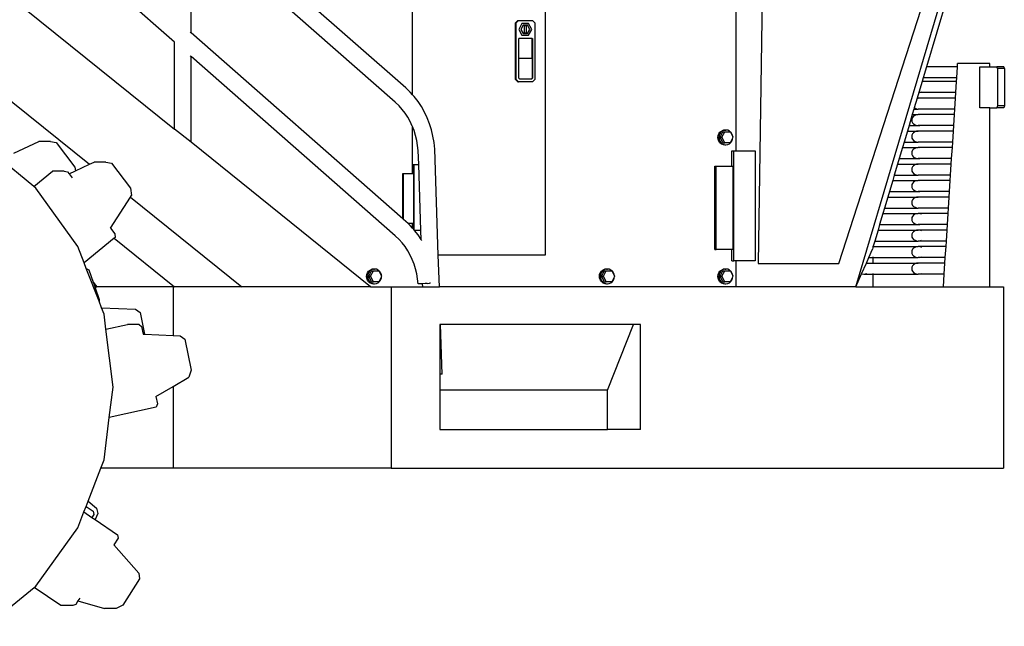
# Model space of a CAD drawing. Units: metres. Extents: x 1.06 to 10.64, y 3.7 to 8.51.
# Drawn here: x 6.76 to 7.91, y 4.06 to 4.77 of the extents above; entities that cross this region are included whole.
import ezdxf

# ---------------------------------------------------------------- set-up
doc = ezdxf.new("R2010")
doc.units = ezdxf.units.M
doc.layers.add('Edges', color=7, linetype='Continuous')

# ---------------------------------------------------------------- blocks, each defined once
blk = doc.blocks.new('Landfill Compactor rs')
at = {"layer": 'Edges'}
for p, q in [((1.6298, -0.2505), (1.7835, 0.2682)), ((1.5228, 0.2564), (1.5159, -0.2232)), ((1.6097, -0.2232), (1.7606, 0.2431)), ((1.2677, 0.2334), (1.2677, -0.2135)), ((1.7793, 0.2331), (1.7119, 0.0056)), ((0.8356, 0.0346), (0.6372, 0.2086)), ((1.1053, -0.0188), (0.8514, 0.2038)), ((1.093, -0.0356), (0.8549, 0.1732)), ((0.8549, 0.0453), (0.8549, 0.1732)), ((0.5437, 0.1681), (0.8356, -0.0667)), ((1.4897, 0.1481), (1.4897, -0.0922)), ((1.1131, -0.0267), (1.1131, 0.1311)), ((1.2332, 0.057), (1.2359, 0.0598)), ((1.234, 0.057), (1.2367, 0.0598)), ((1.2359, 0.0598), (1.2367, 0.0598)), ((1.2367, 0.0598), (1.2527, 0.0598)), ((1.2554, 0.057), (1.2527, 0.0598)), ((0.8548, 0.0454), (0.854, 0.0461)), ((1.2332, -0.0089), (1.2332, 0.057)), ((1.234, -0.0089), (1.234, 0.057)), ((1.2406, 0.0562), (1.2368, 0.0494)), ((1.2368, 0.0494), (1.2406, 0.0425)), ((1.2421, 0.0542), (1.2394, 0.0493)), ((1.2394, 0.0493), (1.2421, 0.0444)), ((1.2483, 0.0562), (1.2406, 0.0562)), ((1.2471, 0.0542), (1.2421, 0.0542)), ((1.2434, 0.0537), (1.2455, 0.0537)), ((1.2434, 0.0448), (1.2434, 0.0537)), ((1.2455, 0.0537), (1.2455, 0.0448)), ((1.2498, 0.0493), (1.2471, 0.0542)), ((1.2476, 0.0542), (1.2471, 0.0542)), ((1.2471, 0.0444), (1.2498, 0.0493)), ((1.2521, 0.0494), (1.2483, 0.0562)), ((1.2483, 0.0425), (1.2521, 0.0494)), ((1.2554, 0.057), (1.2554, -0.0089)), ((0.8356, -0.0667), (0.8356, 0.0346)), ((1.1017, -0.1712), (0.8549, 0.0453)), ((1.2371, 0.0156), (1.2371, 0.0387)), ((1.2526, 0.0387), (1.2371, 0.0387)), ((1.2406, 0.0425), (1.2483, 0.0425)), ((1.2421, 0.0444), (1.2471, 0.0444)), ((1.2455, 0.0448), (1.2434, 0.0448)), ((1.2476, 0.0444), (1.2471, 0.0444)), ((1.2526, 0.0156), (1.2526, 0.0387)), ((1.2526, 0.0387), (1.2528, 0.0387)), ((1.2528, 0.0387), (1.2528, -0.0074)), ((0.8548, 0.0178), (0.854, 0.0185)), ((0.8549, 0.0177), (0.8549, 0.0181)), ((1.093, -0.1912), (0.8549, 0.0177)), ((0.8549, -0.0822), (0.8549, 0.0177)), ((1.2524, 0.0156), (1.2371, 0.0156)), ((1.2371, -0.0074), (1.2371, 0.0156)), ((1.2524, 0.0156), (1.2526, 0.0156)), ((1.2524, 0.0156), (1.2524, -0.0074)), ((1.7119, 0.0056), (1.7081, -0.0072)), ((1.748, 0.0056), (1.7119, 0.0056)), ((1.7472, -0.0072), (1.748, 0.0056)), ((1.748, 0.0056), (1.7483, 0.0098)), ((1.7858, 0.0098), (1.7483, 0.0098)), ((1.774, -0.0419), (1.774, 0.0059)), ((1.774, 0.0059), (1.7858, 0.0059)), ((1.7858, 0.0059), (1.7858, 0.0098)), ((1.7858, 0.0059), (1.7941, 0.0059)), ((1.8022, 0.0059), (1.7941, 0.0059)), ((1.7946, 0.0039), (1.7941, 0.0059)), ((1.7946, 0.0039), (1.7946, -0.0398)), ((1.8027, 0.0039), (1.7946, 0.0039)), ((1.8027, 0.0039), (1.8022, 0.0059)), ((1.8027, 0.0039), (1.8027, -0.0398)), ((1.2359, -0.0117), (1.2332, -0.0089)), ((1.2367, -0.0117), (1.234, -0.0089)), ((1.2371, -0.0074), (1.238, -0.0088)), ((1.2513, -0.0088), (1.238, -0.0088)), ((1.2513, -0.0088), (1.2524, -0.0074)), ((1.2517, -0.0088), (1.2513, -0.0088)), ((1.2517, -0.0088), (1.2528, -0.0074)), ((1.2554, -0.0089), (1.2527, -0.0117)), ((1.7068, -0.0115), (1.703, -0.0243)), ((1.7081, -0.0072), (1.7068, -0.0115)), ((1.747, -0.0115), (1.7068, -0.0115)), ((1.7472, -0.0072), (1.7081, -0.0072)), ((1.7461, -0.0243), (1.747, -0.0115)), ((1.747, -0.0115), (1.7472, -0.0072)), ((0.6181, -0.0126), (0.7367, -0.1078)), ((1.1103, -0.0236), (1.1053, -0.0188)), ((1.2359, -0.0117), (1.2367, -0.0117)), ((1.2527, -0.0117), (1.2367, -0.0117)), ((1.1131, -0.0267), (1.1103, -0.0236)), ((1.1151, -0.0289), (1.1131, -0.0267)), ((1.1195, -0.0345), (1.1151, -0.0289)), ((1.7011, -0.0308), (1.6977, -0.0421)), ((1.703, -0.0243), (1.7011, -0.0307)), ((1.7023, -0.0307), (1.7011, -0.0308)), ((1.7011, -0.0307), (1.7023, -0.0307)), ((1.7011, -0.0307), (1.7011, -0.0308)), ((1.7042, -0.0309), (1.7023, -0.0307)), ((1.7457, -0.0307), (1.7023, -0.0307)), ((1.7461, -0.0243), (1.703, -0.0243)), ((1.7042, -0.0241), (1.7043, -0.024)), ((1.7043, -0.0309), (1.7042, -0.0309)), ((1.7043, -0.024), (1.7061, -0.0234)), ((1.7449, -0.0435), (1.7457, -0.0307)), ((1.7457, -0.0307), (1.7461, -0.0243)), ((1.0973, -0.0397), (1.093, -0.0356)), ((1.101, -0.0438), (1.0973, -0.0397)), ((1.1044, -0.0482), (1.101, -0.0438)), ((1.1235, -0.0406), (1.1195, -0.0345)), ((1.1271, -0.047), (1.1235, -0.0406)), ((1.6973, -0.0435), (1.6954, -0.0499)), ((1.6977, -0.0421), (1.6973, -0.0435)), ((1.6973, -0.0435), (1.7023, -0.0435)), ((1.6977, -0.0421), (1.6986, -0.0426)), ((1.6986, -0.0426), (1.7004, -0.0433)), ((1.7004, -0.0433), (1.7023, -0.0435)), ((1.7023, -0.0435), (1.7042, -0.0433)), ((1.7449, -0.0435), (1.7023, -0.0435)), ((1.7445, -0.0499), (1.7449, -0.0435)), ((1.7858, -0.0419), (1.774, -0.0419)), ((1.7858, -0.2505), (1.7858, -0.0419)), ((1.7858, -0.0419), (1.794, -0.0419)), ((1.7946, -0.0398), (1.794, -0.0419)), ((1.8021, -0.0419), (1.794, -0.0419)), ((1.8027, -0.0398), (1.7946, -0.0398)), ((1.8027, -0.0398), (1.8021, -0.0419)), ((1.1075, -0.053), (1.1044, -0.0482)), ((1.1104, -0.058), (1.1075, -0.053)), ((1.1302, -0.0536), (1.1271, -0.047)), ((1.1329, -0.0605), (1.1302, -0.0536)), ((1.6954, -0.0499), (1.6916, -0.0627)), ((1.695, -0.0546), (1.6948, -0.0563)), ((1.6948, -0.0563), (1.695, -0.058)), ((1.6958, -0.0531), (1.695, -0.0546)), ((1.6954, -0.0499), (1.7023, -0.0499)), ((1.697, -0.0518), (1.6958, -0.0531)), ((1.6985, -0.0508), (1.697, -0.0518)), ((1.7003, -0.0501), (1.6985, -0.0508)), ((1.7023, -0.0499), (1.7003, -0.0501)), ((1.7042, -0.0501), (1.7023, -0.0499)), ((1.7445, -0.0499), (1.7023, -0.0499)), ((1.7043, -0.0501), (1.7042, -0.0501)), ((1.7437, -0.0627), (1.7445, -0.0499)), ((0.8549, -0.0822), (0.8356, -0.0667)), ((1.1128, -0.0632), (1.1104, -0.058)), ((1.1131, -0.0639), (1.1128, -0.0632)), ((1.1131, -0.1184), (1.1131, -0.0639)), ((1.1149, -0.0686), (1.1131, -0.0639)), ((1.1167, -0.0742), (1.1149, -0.0686)), ((1.1352, -0.0677), (1.1329, -0.0605)), ((1.1369, -0.075), (1.1352, -0.0677)), ((1.473, -0.0691), (1.475, -0.0682)), ((1.476, -0.0682), (1.474, -0.0691)), ((1.475, -0.0682), (1.4771, -0.0679)), ((1.4782, -0.0679), (1.476, -0.0682)), ((1.4771, -0.0679), (1.4782, -0.0679)), ((1.4803, -0.0682), (1.4782, -0.0679)), ((1.4823, -0.0691), (1.4803, -0.0682)), ((1.6916, -0.0627), (1.6897, -0.0691)), ((1.6916, -0.0627), (1.7023, -0.0627)), ((1.695, -0.058), (1.6958, -0.0595)), ((1.6958, -0.0595), (1.697, -0.0608)), ((1.697, -0.0608), (1.6986, -0.0618)), ((1.6986, -0.0618), (1.7004, -0.0625)), ((1.7004, -0.0625), (1.7023, -0.0627)), ((1.7023, -0.0627), (1.7042, -0.0625)), ((1.7437, -0.0627), (1.7023, -0.0627)), ((1.7433, -0.0691), (1.7437, -0.0627)), ((1.1181, -0.0799), (1.1167, -0.0742)), ((1.119, -0.0858), (1.1181, -0.0799)), ((1.1382, -0.0825), (1.1369, -0.075)), ((1.4688, -0.0765), (1.4691, -0.0742)), ((1.4691, -0.0787), (1.4688, -0.0765)), ((1.4691, -0.0742), (1.4699, -0.0722)), ((1.4699, -0.0807), (1.4691, -0.0787)), ((1.4699, -0.0722), (1.4713, -0.0704)), ((1.4702, -0.0742), (1.4699, -0.0765)), ((1.4699, -0.0765), (1.4702, -0.0787)), ((1.471, -0.0722), (1.4702, -0.0742)), ((1.4702, -0.0787), (1.471, -0.0807)), ((1.4723, -0.0704), (1.471, -0.0722)), ((1.4713, -0.0704), (1.473, -0.0691)), ((1.4714, -0.0762), (1.4747, -0.0698)), ((1.4714, -0.0762), (1.4735, -0.0762)), ((1.4747, -0.0827), (1.4714, -0.0762)), ((1.474, -0.0691), (1.4723, -0.0704)), ((1.4735, -0.0762), (1.4768, -0.0698)), ((1.4768, -0.0827), (1.4735, -0.0762)), ((1.4747, -0.0698), (1.4768, -0.0698)), ((1.4768, -0.0698), (1.4832, -0.0698)), ((1.4832, -0.0698), (1.4823, -0.0691)), ((1.4832, -0.0698), (1.4833, -0.0698)), ((1.4833, -0.0698), (1.4834, -0.0699)), ((1.4864, -0.0765), (1.4833, -0.0827)), ((1.484, -0.0704), (1.4834, -0.0699)), ((1.4834, -0.0699), (1.4863, -0.0758)), ((1.4853, -0.0722), (1.484, -0.0704)), ((1.4861, -0.0742), (1.4853, -0.0722)), ((1.4853, -0.0807), (1.4861, -0.0787)), ((1.4863, -0.0758), (1.4861, -0.0742)), ((1.4861, -0.0787), (1.4864, -0.0765)), ((1.4863, -0.0758), (1.4866, -0.0762)), ((1.4866, -0.0762), (1.4864, -0.0765)), ((1.6897, -0.0691), (1.6859, -0.0819)), ((1.6897, -0.0691), (1.7023, -0.0691)), ((1.695, -0.0739), (1.6948, -0.0755)), ((1.6948, -0.0755), (1.695, -0.0772)), ((1.6958, -0.0723), (1.695, -0.0739)), ((1.695, -0.0772), (1.6958, -0.0787)), ((1.697, -0.071), (1.6958, -0.0723)), ((1.6958, -0.0787), (1.697, -0.08)), ((1.6985, -0.07), (1.697, -0.071)), ((1.697, -0.08), (1.6986, -0.0811)), ((1.7003, -0.0693), (1.6985, -0.07)), ((1.7023, -0.0691), (1.7003, -0.0693)), ((1.7042, -0.0693), (1.7023, -0.0691)), ((1.7433, -0.0691), (1.7023, -0.0691)), ((1.7043, -0.0693), (1.7042, -0.0693)), ((1.7425, -0.0819), (1.7433, -0.0691)), ((0.6483, -0.0947), (0.6775, -0.0812)), ((0.6913, -0.0812), (0.6775, -0.0812)), ((0.6913, -0.0812), (0.6976, -0.0823)), ((0.6976, -0.0823), (0.7197, -0.1112)), ((1.064, -0.2505), (0.8549, -0.0822)), ((1.1196, -0.0917), (1.119, -0.0858)), ((1.1202, -0.1079), (1.1196, -0.0917)), ((1.1389, -0.09), (1.1382, -0.0825)), ((1.143, -0.2135), (1.1389, -0.09)), ((1.4713, -0.0825), (1.4699, -0.0807)), ((1.471, -0.0807), (1.4723, -0.0825)), ((1.4713, -0.0825), (1.473, -0.0839)), ((1.4723, -0.0825), (1.474, -0.0839)), ((1.473, -0.0839), (1.475, -0.0847)), ((1.474, -0.0839), (1.476, -0.0847)), ((1.4747, -0.0827), (1.4768, -0.0827)), ((1.475, -0.0847), (1.4771, -0.085)), ((1.476, -0.0847), (1.4782, -0.085)), ((1.4833, -0.0827), (1.4768, -0.0827)), ((1.4771, -0.085), (1.4782, -0.085)), ((1.4782, -0.085), (1.4803, -0.0847)), ((1.4803, -0.0847), (1.4823, -0.0839)), ((1.4823, -0.0839), (1.484, -0.0825)), ((1.484, -0.0825), (1.4853, -0.0807)), ((1.684, -0.0883), (1.6802, -0.1011)), ((1.6859, -0.0819), (1.684, -0.0883)), ((1.684, -0.0883), (1.7023, -0.0883)), ((1.6859, -0.0819), (1.7023, -0.0819)), ((1.6958, -0.0915), (1.695, -0.0931)), ((1.697, -0.0902), (1.6958, -0.0915)), ((1.6985, -0.0892), (1.697, -0.0902)), ((1.7003, -0.0885), (1.6985, -0.0892)), ((1.6986, -0.0811), (1.7004, -0.0817)), ((1.7023, -0.0883), (1.7003, -0.0885)), ((1.7004, -0.0817), (1.7023, -0.0819)), ((1.7023, -0.0819), (1.7042, -0.0817)), ((1.7425, -0.0819), (1.7023, -0.0819)), ((1.7042, -0.0885), (1.7023, -0.0883)), ((1.7421, -0.0883), (1.7023, -0.0883)), ((1.7043, -0.0885), (1.7042, -0.0885)), ((1.7413, -0.1011), (1.7421, -0.0883)), ((1.7421, -0.0883), (1.7425, -0.0819)), ((0.6717, -0.1335), (0.6246, -0.095)), ((1.4851, -0.0922), (1.4875, -0.0922)), ((1.4851, -0.1098), (1.4851, -0.0922)), ((1.4875, -0.2202), (1.4875, -0.0922)), ((1.4875, -0.0922), (1.4897, -0.0922)), ((1.4897, -0.0922), (1.5124, -0.0922)), ((1.5124, -0.0922), (1.5124, -0.2202)), ((1.6802, -0.1011), (1.6783, -0.1075)), ((1.6802, -0.1011), (1.7023, -0.1011)), ((1.695, -0.0931), (1.6948, -0.0947)), ((1.6948, -0.0947), (1.695, -0.0964)), ((1.695, -0.0964), (1.6958, -0.0979)), ((1.6958, -0.0979), (1.697, -0.0993)), ((1.697, -0.0993), (1.6986, -0.1003)), ((1.6986, -0.1003), (1.7004, -0.1009)), ((1.7004, -0.1009), (1.7023, -0.1011)), ((1.7023, -0.1011), (1.7042, -0.1009)), ((1.7413, -0.1011), (1.7023, -0.1011)), ((1.7409, -0.1075), (1.7413, -0.1011)), ((0.7197, -0.1112), (0.7203, -0.1154)), ((0.7203, -0.1154), (0.7367, -0.1078)), ((0.7367, -0.1078), (0.742, -0.1054)), ((0.7558, -0.1054), (0.742, -0.1054)), ((0.7558, -0.1054), (0.7621, -0.1065)), ((0.7621, -0.1065), (0.7842, -0.1354)), ((1.1136, -0.1079), (1.115, -0.1079)), ((1.1136, -0.1184), (1.1136, -0.1079)), ((1.115, -0.1079), (1.1202, -0.1079)), ((1.115, -0.1843), (1.115, -0.1079)), ((1.1227, -0.1847), (1.1202, -0.1079)), ((1.4653, -0.2072), (1.4653, -0.1098)), ((1.4653, -0.1098), (1.4668, -0.1098)), ((1.4668, -0.2072), (1.4668, -0.1098)), ((1.4668, -0.1098), (1.4851, -0.1098)), ((1.4851, -0.1098), (1.4866, -0.1098)), ((1.4866, -0.2072), (1.4866, -0.1098)), ((1.6783, -0.1075), (1.6745, -0.1203)), ((1.6783, -0.1075), (1.7023, -0.1075)), ((1.695, -0.1123), (1.6948, -0.1139)), ((1.6948, -0.1139), (1.695, -0.1156)), ((1.6958, -0.1107), (1.695, -0.1123)), ((1.697, -0.1094), (1.6958, -0.1107)), ((1.6985, -0.1084), (1.697, -0.1094)), ((1.7003, -0.1077), (1.6985, -0.1084)), ((1.7023, -0.1075), (1.7003, -0.1077)), ((1.7042, -0.1077), (1.7023, -0.1075)), ((1.7409, -0.1075), (1.7023, -0.1075)), ((1.7043, -0.1077), (1.7042, -0.1077)), ((1.74, -0.1203), (1.7409, -0.1075)), ((0.6717, -0.1335), (0.6934, -0.1157)), ((0.7072, -0.1157), (0.6934, -0.1157)), ((0.7072, -0.1157), (0.7109, -0.1164)), ((0.7109, -0.1164), (0.7128, -0.1189)), ((0.7128, -0.1189), (0.7203, -0.1154)), ((0.7128, -0.1189), (0.7164, -0.1236)), ((1.1017, -0.1712), (1.1017, -0.1184)), ((1.1017, -0.1184), (1.1026, -0.1184)), ((1.1026, -0.1719), (1.1026, -0.1184)), ((1.1026, -0.1184), (1.1131, -0.1184)), ((1.1131, -0.1184), (1.1136, -0.1184)), ((1.1136, -0.1184), (1.1145, -0.1184)), ((1.1145, -0.1769), (1.1145, -0.1184)), ((1.6745, -0.1203), (1.6726, -0.1267)), ((1.6745, -0.1203), (1.7023, -0.1203)), ((1.695, -0.1156), (1.6958, -0.1171)), ((1.6958, -0.1171), (1.697, -0.1185)), ((1.697, -0.1185), (1.6986, -0.1195)), ((1.6986, -0.1195), (1.7004, -0.1201)), ((1.7004, -0.1201), (1.7023, -0.1203)), ((1.7023, -0.1203), (1.7042, -0.1201)), ((1.74, -0.1203), (1.7023, -0.1203)), ((1.7396, -0.1267), (1.74, -0.1203)), ((0.6741, -0.1355), (0.6717, -0.1335)), ((0.7229, -0.2034), (0.6741, -0.1355)), ((0.7842, -0.1354), (0.7855, -0.1443)), ((1.6726, -0.1267), (1.6688, -0.1395)), ((1.6726, -0.1267), (1.7023, -0.1267)), ((1.695, -0.1315), (1.6948, -0.1332)), ((1.6948, -0.1332), (1.695, -0.1348)), ((1.6958, -0.13), (1.695, -0.1315)), ((1.695, -0.1348), (1.6958, -0.1364)), ((1.697, -0.1286), (1.6958, -0.13)), ((1.6958, -0.1364), (1.697, -0.1377)), ((1.6985, -0.1276), (1.697, -0.1286)), ((1.697, -0.1377), (1.6986, -0.1387)), ((1.7003, -0.127), (1.6985, -0.1276)), ((1.7023, -0.1267), (1.7003, -0.127)), ((1.7042, -0.127), (1.7023, -0.1267)), ((1.7396, -0.1267), (1.7023, -0.1267)), ((1.7043, -0.127), (1.7042, -0.127)), ((1.7388, -0.1395), (1.7396, -0.1267)), ((0.7609, -0.182), (0.7843, -0.1461)), ((0.7843, -0.1461), (0.7855, -0.1443)), ((0.7843, -0.1461), (0.9143, -0.2505)), ((1.6669, -0.146), (1.6631, -0.1588)), ((1.6688, -0.1395), (1.6669, -0.146)), ((1.6669, -0.146), (1.7023, -0.146)), ((1.6688, -0.1395), (1.7023, -0.1395)), ((1.697, -0.1478), (1.6958, -0.1492)), ((1.6985, -0.1468), (1.697, -0.1478)), ((1.7003, -0.1462), (1.6985, -0.1468)), ((1.6986, -0.1387), (1.7004, -0.1393)), ((1.7023, -0.146), (1.7003, -0.1462)), ((1.7004, -0.1393), (1.7023, -0.1395)), ((1.7023, -0.1395), (1.7042, -0.1393)), ((1.7388, -0.1395), (1.7023, -0.1395)), ((1.7042, -0.1462), (1.7023, -0.146)), ((1.7384, -0.146), (1.7023, -0.146)), ((1.7043, -0.1462), (1.7042, -0.1462)), ((1.7376, -0.1588), (1.7384, -0.146)), ((1.7384, -0.146), (1.7388, -0.1395)), ((1.6631, -0.1588), (1.6612, -0.1652)), ((1.6631, -0.1588), (1.7023, -0.1588)), ((1.695, -0.1507), (1.6948, -0.1524)), ((1.6948, -0.1524), (1.695, -0.154)), ((1.6958, -0.1492), (1.695, -0.1507)), ((1.695, -0.154), (1.6958, -0.1556)), ((1.6958, -0.1556), (1.697, -0.1569)), ((1.697, -0.1569), (1.6986, -0.1579)), ((1.6986, -0.1579), (1.7004, -0.1585)), ((1.7004, -0.1585), (1.7023, -0.1588)), ((1.7023, -0.1588), (1.7042, -0.1585)), ((1.7376, -0.1588), (1.7023, -0.1588)), ((1.7372, -0.1652), (1.7376, -0.1588)), ((1.1026, -0.1719), (1.1017, -0.1712)), ((1.1053, -0.1743), (1.1026, -0.1719)), ((1.6612, -0.1652), (1.6574, -0.178)), ((1.6612, -0.1652), (1.7023, -0.1652)), ((1.695, -0.1699), (1.6948, -0.1716)), ((1.6948, -0.1716), (1.695, -0.1732)), ((1.6958, -0.1684), (1.695, -0.1699)), ((1.697, -0.1671), (1.6958, -0.1684)), ((1.6985, -0.166), (1.697, -0.1671)), ((1.7003, -0.1654), (1.6985, -0.166)), ((1.7023, -0.1652), (1.7003, -0.1654)), ((1.7372, -0.1652), (1.7023, -0.1652)), ((1.7061, -0.166), (1.7043, -0.1654)), ((1.7061, -0.166), (1.7061, -0.166)), ((1.7364, -0.178), (1.7372, -0.1652)), ((0.7609, -0.182), (0.7662, -0.1888)), ((1.108, -0.1769), (1.1053, -0.1743)), ((1.1103, -0.1791), (1.108, -0.1769)), ((1.1131, -0.1769), (1.108, -0.1769)), ((1.1131, -0.1822), (1.1103, -0.1791)), ((1.1131, -0.1822), (1.1131, -0.1769)), ((1.1136, -0.1769), (1.1131, -0.1769)), ((1.1136, -0.1827), (1.1131, -0.1822)), ((1.1136, -0.1827), (1.1136, -0.1769)), ((1.1145, -0.1769), (1.1136, -0.1769)), ((1.115, -0.1843), (1.1136, -0.1827)), ((1.6574, -0.178), (1.6555, -0.1844)), ((1.6574, -0.178), (1.7023, -0.178)), ((1.695, -0.1732), (1.6958, -0.1748)), ((1.6958, -0.1748), (1.697, -0.1761)), ((1.697, -0.1761), (1.6986, -0.1771)), ((1.6986, -0.1771), (1.7004, -0.1778)), ((1.7004, -0.1778), (1.7023, -0.178)), ((1.7023, -0.178), (1.7042, -0.1778)), ((1.7364, -0.178), (1.7023, -0.178)), ((1.736, -0.1844), (1.7364, -0.178)), ((0.7653, -0.1939), (0.7303, -0.2226)), ((0.7664, -0.193), (0.7653, -0.1939)), ((0.7653, -0.1939), (0.8357, -0.2505)), ((0.7662, -0.1888), (0.7664, -0.193)), ((1.0973, -0.1952), (1.093, -0.1912)), ((1.1151, -0.1844), (1.115, -0.1843)), ((1.1153, -0.1847), (1.1151, -0.1844)), ((1.1227, -0.1847), (1.1153, -0.1847)), ((1.1195, -0.1901), (1.1153, -0.1847)), ((1.1231, -0.1955), (1.1195, -0.1901)), ((1.1231, -0.1955), (1.1227, -0.1847)), ((1.6555, -0.1844), (1.6518, -0.1972)), ((1.6555, -0.1844), (1.7023, -0.1844)), ((1.695, -0.1891), (1.6948, -0.1908)), ((1.6948, -0.1908), (1.695, -0.1925)), ((1.6958, -0.1876), (1.695, -0.1891)), ((1.695, -0.1925), (1.6958, -0.194)), ((1.697, -0.1863), (1.6958, -0.1876)), ((1.6958, -0.194), (1.697, -0.1953)), ((1.6985, -0.1852), (1.697, -0.1863)), ((1.7003, -0.1846), (1.6985, -0.1852)), ((1.7023, -0.1844), (1.7003, -0.1846)), ((1.736, -0.1844), (1.7023, -0.1844)), ((1.7061, -0.1852), (1.7043, -0.1846)), ((1.7061, -0.1852), (1.7061, -0.1852)), ((1.7352, -0.1972), (1.736, -0.1844)), ((0.7303, -0.2226), (0.7229, -0.2034)), ((1.101, -0.1993), (1.0973, -0.1952)), ((1.1044, -0.2037), (1.101, -0.1993)), ((1.1075, -0.2085), (1.1044, -0.2037)), ((1.1235, -0.1961), (1.1231, -0.1955)), ((1.1238, -0.1966), (1.1235, -0.1961)), ((1.6499, -0.2036), (1.6489, -0.2068)), ((1.6518, -0.1972), (1.6499, -0.2033)), ((1.6499, -0.2036), (1.6499, -0.2033)), ((1.6499, -0.2033), (1.6499, -0.2036)), ((1.6499, -0.2045), (1.6499, -0.2036)), ((1.6499, -0.2036), (1.6499, -0.2036)), ((1.6499, -0.2036), (1.7023, -0.2036)), ((1.6518, -0.1972), (1.7023, -0.1972)), ((1.697, -0.2055), (1.6958, -0.2068)), ((1.697, -0.1953), (1.6986, -0.1963)), ((1.6985, -0.2045), (1.697, -0.2055)), ((1.7003, -0.2038), (1.6985, -0.2045)), ((1.6986, -0.1963), (1.7004, -0.197)), ((1.7023, -0.2036), (1.7003, -0.2038)), ((1.7004, -0.197), (1.7023, -0.1972)), ((1.7352, -0.1972), (1.7023, -0.1972)), ((1.7042, -0.2038), (1.7023, -0.2036)), ((1.7348, -0.2036), (1.7023, -0.2036)), ((1.7042, -0.197), (1.7043, -0.197)), ((1.7061, -0.2044), (1.7042, -0.2038)), ((1.7043, -0.197), (1.7061, -0.1963)), ((1.7061, -0.2045), (1.7061, -0.2044)), ((1.7339, -0.2164), (1.7348, -0.2036)), ((1.7348, -0.2036), (1.7352, -0.1972)), ((1.1104, -0.2135), (1.1075, -0.2085)), ((1.1128, -0.2187), (1.1104, -0.2135)), ((1.2677, -0.2135), (1.143, -0.2135)), ((1.1443, -0.2505), (1.143, -0.2135)), ((1.4653, -0.2072), (1.4668, -0.2072)), ((1.4851, -0.2072), (1.4668, -0.2072)), ((1.4851, -0.2202), (1.4851, -0.2072)), ((1.4866, -0.2072), (1.4851, -0.2072)), ((1.6419, -0.2228), (1.6447, -0.2164)), ((1.6447, -0.2164), (1.6489, -0.2068)), ((1.6447, -0.2164), (1.6499, -0.2164)), ((1.6499, -0.2162), (1.6499, -0.2156)), ((1.6499, -0.2164), (1.7023, -0.2164)), ((1.6499, -0.2228), (1.6499, -0.2164)), ((1.695, -0.2084), (1.6948, -0.21)), ((1.6948, -0.21), (1.695, -0.2117)), ((1.6958, -0.2068), (1.695, -0.2084)), ((1.695, -0.2117), (1.6958, -0.2132)), ((1.6958, -0.2132), (1.697, -0.2145)), ((1.697, -0.2145), (1.6986, -0.2156)), ((1.6986, -0.2156), (1.7004, -0.2162)), ((1.7004, -0.2162), (1.7023, -0.2164)), ((1.7339, -0.2164), (1.7023, -0.2164)), ((1.7042, -0.2162), (1.7043, -0.2162)), ((1.7043, -0.2162), (1.7061, -0.2156)), ((1.7335, -0.2228), (1.7339, -0.2164)), ((0.7329, -0.2291), (0.7303, -0.2226)), ((0.7329, -0.2291), (0.7357, -0.2307)), ((0.7477, -0.2672), (0.7329, -0.2291)), ((1.1149, -0.2241), (1.1128, -0.2187)), ((1.1167, -0.2297), (1.1149, -0.2241)), ((1.4851, -0.2202), (1.4875, -0.2202)), ((1.4897, -0.2202), (1.4875, -0.2202)), ((1.4897, -0.2202), (1.4897, -0.2505)), ((1.5124, -0.2202), (1.4897, -0.2202)), ((1.5159, -0.2232), (1.6097, -0.2232)), ((1.6364, -0.2353), (1.6419, -0.2228)), ((1.6419, -0.2228), (1.6499, -0.2228)), ((1.6499, -0.223), (1.6499, -0.2228)), ((1.6499, -0.2228), (1.7023, -0.2228)), ((1.695, -0.2276), (1.6948, -0.2292)), ((1.6948, -0.2292), (1.695, -0.2309)), ((1.6958, -0.226), (1.695, -0.2276)), ((1.697, -0.2247), (1.6958, -0.226)), ((1.6985, -0.2237), (1.697, -0.2247)), ((1.7003, -0.223), (1.6985, -0.2237)), ((1.7023, -0.2228), (1.7003, -0.223)), ((1.7042, -0.223), (1.7023, -0.2228)), ((1.7335, -0.2228), (1.7023, -0.2228)), ((1.7043, -0.223), (1.7042, -0.223)), ((1.7327, -0.2356), (1.7335, -0.2228)), ((0.7357, -0.2307), (0.7408, -0.245)), ((1.0594, -0.2384), (1.0597, -0.2362)), ((1.0597, -0.2406), (1.0594, -0.2384)), ((1.0597, -0.2362), (1.0605, -0.2341)), ((1.0605, -0.2427), (1.0597, -0.2406)), ((1.0605, -0.2341), (1.0618, -0.2323)), ((1.0608, -0.2362), (1.0605, -0.2384)), ((1.0605, -0.2384), (1.0608, -0.2406)), ((1.0616, -0.2341), (1.0608, -0.2362)), ((1.0608, -0.2406), (1.0616, -0.2427)), ((1.0629, -0.2323), (1.0616, -0.2341)), ((1.0618, -0.2323), (1.0635, -0.231)), ((1.062, -0.2381), (1.0652, -0.2317)), ((1.062, -0.2381), (1.0641, -0.2381)), ((1.0652, -0.2446), (1.062, -0.2381)), ((1.0646, -0.231), (1.0629, -0.2323)), ((1.0635, -0.231), (1.0655, -0.2301)), ((1.0641, -0.2381), (1.0674, -0.2317)), ((1.0674, -0.2446), (1.0641, -0.2381)), ((1.0666, -0.2301), (1.0646, -0.231)), ((1.0652, -0.2317), (1.0674, -0.2317)), ((1.0677, -0.2298), (1.0655, -0.2301)), ((1.0687, -0.2298), (1.0666, -0.2301)), ((1.0674, -0.2317), (1.0738, -0.2317)), ((1.0677, -0.2298), (1.0687, -0.2298)), ((1.0709, -0.2301), (1.0687, -0.2298)), ((1.0729, -0.231), (1.0709, -0.2301)), ((1.0738, -0.2317), (1.0729, -0.231)), ((1.0738, -0.2317), (1.0739, -0.2317)), ((1.0739, -0.2317), (1.0739, -0.2318)), ((1.0746, -0.2323), (1.0739, -0.2318)), ((1.0739, -0.2318), (1.0769, -0.2377)), ((1.077, -0.2384), (1.0739, -0.2446)), ((1.0759, -0.2341), (1.0746, -0.2323)), ((1.0767, -0.2362), (1.0759, -0.2341)), ((1.0759, -0.2427), (1.0767, -0.2406)), ((1.0769, -0.2377), (1.0767, -0.2362)), ((1.0767, -0.2406), (1.077, -0.2384)), ((1.0769, -0.2377), (1.0771, -0.2381)), ((1.0771, -0.2381), (1.077, -0.2384)), ((1.1181, -0.2354), (1.1167, -0.2297)), ((1.119, -0.2413), (1.1181, -0.2354)), ((1.3308, -0.2384), (1.3311, -0.2362)), ((1.3311, -0.2406), (1.3308, -0.2384)), ((1.3311, -0.2362), (1.3319, -0.2341)), ((1.3319, -0.2427), (1.3311, -0.2406)), ((1.3319, -0.2341), (1.3333, -0.2323)), ((1.3322, -0.2362), (1.3319, -0.2384)), ((1.3319, -0.2384), (1.3322, -0.2406)), ((1.333, -0.2341), (1.3322, -0.2362)), ((1.3322, -0.2406), (1.333, -0.2427)), ((1.3343, -0.2323), (1.333, -0.2341)), ((1.3333, -0.2323), (1.335, -0.231)), ((1.3334, -0.2381), (1.3366, -0.2317)), ((1.3334, -0.2381), (1.3355, -0.2381)), ((1.3366, -0.2446), (1.3334, -0.2381)), ((1.336, -0.231), (1.3343, -0.2323)), ((1.337, -0.2301), (1.335, -0.231)), ((1.3355, -0.2381), (1.3388, -0.2317)), ((1.3388, -0.2446), (1.3355, -0.2381)), ((1.338, -0.2301), (1.336, -0.231)), ((1.3366, -0.2317), (1.3388, -0.2317)), ((1.3391, -0.2298), (1.337, -0.2301)), ((1.3401, -0.2298), (1.338, -0.2301)), ((1.3388, -0.2317), (1.3452, -0.2317)), ((1.3391, -0.2298), (1.3401, -0.2298)), ((1.3423, -0.2301), (1.3401, -0.2298)), ((1.3443, -0.231), (1.3423, -0.2301)), ((1.3452, -0.2317), (1.3443, -0.231)), ((1.3452, -0.2317), (1.3453, -0.2317)), ((1.3453, -0.2317), (1.3454, -0.2318)), ((1.3484, -0.2384), (1.3453, -0.2446)), ((1.346, -0.2323), (1.3454, -0.2318)), ((1.3454, -0.2318), (1.3483, -0.2377)), ((1.3473, -0.2341), (1.346, -0.2323)), ((1.3481, -0.2362), (1.3473, -0.2341)), ((1.3473, -0.2427), (1.3481, -0.2406)), ((1.3483, -0.2377), (1.3481, -0.2362)), ((1.3481, -0.2406), (1.3484, -0.2384)), ((1.3483, -0.2377), (1.3485, -0.2381)), ((1.3485, -0.2381), (1.3484, -0.2384)), ((1.4688, -0.2384), (1.4691, -0.2362)), ((1.4691, -0.2406), (1.4688, -0.2384)), ((1.4691, -0.2362), (1.4699, -0.2341)), ((1.4699, -0.2427), (1.4691, -0.2406)), ((1.4699, -0.2341), (1.4713, -0.2323)), ((1.4702, -0.2362), (1.4699, -0.2384)), ((1.4699, -0.2384), (1.4702, -0.2406)), ((1.471, -0.2341), (1.4702, -0.2362)), ((1.4702, -0.2406), (1.471, -0.2427)), ((1.4723, -0.2323), (1.471, -0.2341)), ((1.4713, -0.2323), (1.473, -0.231)), ((1.4714, -0.2381), (1.4747, -0.2317)), ((1.4714, -0.2381), (1.4735, -0.2381)), ((1.4747, -0.2446), (1.4714, -0.2381)), ((1.474, -0.231), (1.4723, -0.2323)), ((1.473, -0.231), (1.475, -0.2301)), ((1.4735, -0.2381), (1.4768, -0.2317)), ((1.4768, -0.2446), (1.4735, -0.2381)), ((1.476, -0.2301), (1.474, -0.231)), ((1.4747, -0.2317), (1.4768, -0.2317)), ((1.4771, -0.2298), (1.475, -0.2301)), ((1.4782, -0.2298), (1.476, -0.2301)), ((1.4768, -0.2317), (1.4832, -0.2317)), ((1.4771, -0.2298), (1.4782, -0.2298)), ((1.4803, -0.2301), (1.4782, -0.2298)), ((1.4823, -0.231), (1.4803, -0.2301)), ((1.4832, -0.2317), (1.4823, -0.231)), ((1.4832, -0.2317), (1.4833, -0.2317)), ((1.4833, -0.2317), (1.4834, -0.2318)), ((1.4864, -0.2384), (1.4833, -0.2446)), ((1.484, -0.2323), (1.4834, -0.2318)), ((1.4834, -0.2318), (1.4863, -0.2377)), ((1.4853, -0.2341), (1.484, -0.2323)), ((1.4861, -0.2362), (1.4853, -0.2341)), ((1.4853, -0.2427), (1.4861, -0.2406)), ((1.4863, -0.2377), (1.4861, -0.2362)), ((1.4861, -0.2406), (1.4864, -0.2384)), ((1.4863, -0.2377), (1.4866, -0.2381)), ((1.4866, -0.2381), (1.4864, -0.2384)), ((1.6298, -0.2505), (1.6364, -0.2353)), ((1.6364, -0.2353), (1.6368, -0.2354)), ((1.6368, -0.2354), (1.6388, -0.2356)), ((1.6388, -0.2356), (1.6499, -0.2356)), ((1.6406, -0.2354), (1.6407, -0.2354)), ((1.6407, -0.2354), (1.6425, -0.2348)), ((1.6499, -0.2354), (1.6499, -0.2348)), ((1.6499, -0.2505), (1.6499, -0.2356)), ((1.6499, -0.2356), (1.7023, -0.2356)), ((1.695, -0.2309), (1.6958, -0.2324)), ((1.6958, -0.2324), (1.697, -0.2338)), ((1.697, -0.2338), (1.6986, -0.2348)), ((1.6986, -0.2348), (1.7004, -0.2354)), ((1.7004, -0.2354), (1.7023, -0.2356)), ((1.7327, -0.2356), (1.7023, -0.2356)), ((1.7042, -0.2354), (1.7043, -0.2354)), ((1.7043, -0.2354), (1.7061, -0.2348)), ((1.7318, -0.2505), (1.7327, -0.2356)), ((0.7408, -0.245), (0.7452, -0.2505)), ((0.7408, -0.245), (0.7416, -0.2472)), ((0.7416, -0.2472), (0.7452, -0.2505)), ((0.7416, -0.2472), (0.7427, -0.2505)), ((0.7427, -0.2505), (0.7452, -0.2505)), ((0.7427, -0.2505), (0.748, -0.2653)), ((0.8342, -0.2505), (0.7452, -0.2505)), ((0.8342, -0.2505), (0.8342, -0.307)), ((0.8357, -0.2505), (0.8342, -0.2505)), ((0.9143, -0.2505), (0.8357, -0.2505)), ((1.064, -0.2505), (0.9143, -0.2505)), ((1.0618, -0.2444), (1.0605, -0.2427)), ((1.0616, -0.2427), (1.0629, -0.2444)), ((1.0618, -0.2444), (1.0635, -0.2458)), ((1.0629, -0.2444), (1.0646, -0.2458)), ((1.0635, -0.2458), (1.0655, -0.2466)), ((1.064, -0.2505), (1.0883, -0.2505)), ((1.0646, -0.2458), (1.0666, -0.2466)), ((1.0652, -0.2446), (1.0674, -0.2446)), ((1.0655, -0.2466), (1.0677, -0.2469)), ((1.0666, -0.2466), (1.0687, -0.2469)), ((1.0739, -0.2446), (1.0674, -0.2446)), ((1.0677, -0.2469), (1.0687, -0.2469)), ((1.0687, -0.2469), (1.0709, -0.2466)), ((1.0709, -0.2466), (1.0729, -0.2458)), ((1.0729, -0.2458), (1.0746, -0.2444)), ((1.0746, -0.2444), (1.0759, -0.2427)), ((1.0883, -0.2505), (1.0883, -0.4618)), ((1.0883, -0.2505), (1.1249, -0.2505)), ((1.1196, -0.2472), (1.119, -0.2413)), ((1.1202, -0.2472), (1.1196, -0.2472)), ((1.1214, -0.2471), (1.1202, -0.2472)), ((1.1231, -0.247), (1.1214, -0.2471)), ((1.1248, -0.2469), (1.1231, -0.247)), ((1.1249, -0.2505), (1.1248, -0.2469)), ((1.1252, -0.2469), (1.1248, -0.2469)), ((1.1249, -0.2505), (1.1443, -0.2505)), ((1.1277, -0.2467), (1.1252, -0.2469)), ((1.1302, -0.2465), (1.1277, -0.2467)), ((1.1302, -0.2465), (1.1327, -0.2462)), ((1.134, -0.2461), (1.1327, -0.2462)), ((1.4897, -0.2505), (1.1443, -0.2505)), ((1.3333, -0.2444), (1.3319, -0.2427)), ((1.333, -0.2427), (1.3343, -0.2444)), ((1.3333, -0.2444), (1.335, -0.2458)), ((1.3343, -0.2444), (1.336, -0.2458)), ((1.335, -0.2458), (1.337, -0.2466)), ((1.336, -0.2458), (1.338, -0.2466)), ((1.3366, -0.2446), (1.3388, -0.2446)), ((1.337, -0.2466), (1.3391, -0.2469)), ((1.338, -0.2466), (1.3401, -0.2469)), ((1.3453, -0.2446), (1.3388, -0.2446)), ((1.3391, -0.2469), (1.3401, -0.2469)), ((1.3401, -0.2469), (1.3423, -0.2466)), ((1.3423, -0.2466), (1.3443, -0.2458)), ((1.3443, -0.2458), (1.346, -0.2444)), ((1.346, -0.2444), (1.3473, -0.2427)), ((1.4713, -0.2444), (1.4699, -0.2427)), ((1.471, -0.2427), (1.4723, -0.2444)), ((1.4713, -0.2444), (1.473, -0.2458)), ((1.4723, -0.2444), (1.474, -0.2458)), ((1.473, -0.2458), (1.475, -0.2466)), ((1.474, -0.2458), (1.476, -0.2466)), ((1.4747, -0.2446), (1.4768, -0.2446)), ((1.475, -0.2466), (1.4771, -0.2469)), ((1.476, -0.2466), (1.4782, -0.2469)), ((1.4833, -0.2446), (1.4768, -0.2446)), ((1.4771, -0.2469), (1.4782, -0.2469)), ((1.4782, -0.2469), (1.4803, -0.2466)), ((1.4803, -0.2466), (1.4823, -0.2458)), ((1.4823, -0.2458), (1.484, -0.2444)), ((1.484, -0.2444), (1.4853, -0.2427)), ((1.6298, -0.2505), (1.4897, -0.2505)), ((1.6298, -0.2505), (1.6499, -0.2505)), ((1.6499, -0.2505), (1.7318, -0.2505)), ((1.7318, -0.2505), (1.7858, -0.2505)), ((1.7858, -0.2505), (1.8017, -0.2505)), ((1.8017, -0.2505), (1.8017, -0.4618)), ((0.748, -0.2653), (0.7477, -0.2672)), ((0.7506, -0.2748), (0.7477, -0.2672)), ((0.7506, -0.2748), (0.7904, -0.2764)), ((0.7536, -0.2824), (0.7506, -0.2748)), ((0.7557, -0.2997), (0.7536, -0.2824)), ((0.7904, -0.2764), (0.7956, -0.2803)), ((0.7956, -0.2803), (0.8008, -0.3057)), ((0.7557, -0.2997), (0.7807, -0.2943)), ((0.7945, -0.2943), (0.7807, -0.2943)), ((0.7945, -0.2943), (0.7974, -0.2966)), ((0.7974, -0.2966), (0.7993, -0.3056)), ((1.1457, -0.2944), (1.145, -0.2944)), ((1.145, -0.2944), (1.145, -0.3521)), ((1.1476, -0.3521), (1.1457, -0.2944)), ((1.3705, -0.2944), (1.1457, -0.2944)), ((1.3402, -0.3709), (1.3705, -0.2944)), ((1.3789, -0.2944), (1.3705, -0.2944)), ((1.3789, -0.4166), (1.3789, -0.2944)), ((0.7641, -0.3673), (0.7557, -0.2997)), ((0.7993, -0.3056), (0.8008, -0.3057)), ((0.8008, -0.3057), (0.8342, -0.307)), ((0.8342, -0.307), (0.8424, -0.3074)), ((0.8424, -0.3074), (0.8476, -0.3113)), ((0.8476, -0.3113), (0.855, -0.3474)), ((0.855, -0.3474), (0.8523, -0.3559)), ((1.145, -0.3521), (1.145, -0.3709)), ((1.1476, -0.3521), (1.145, -0.3521)), ((0.8141, -0.3784), (0.8342, -0.3666)), ((0.8342, -0.3666), (0.8523, -0.3559)), ((0.8342, -0.3666), (0.8342, -0.4618)), ((0.7597, -0.4028), (0.7641, -0.3673)), ((0.8141, -0.3784), (0.8159, -0.3869)), ((1.3402, -0.3709), (1.145, -0.3709)), ((1.145, -0.3709), (1.145, -0.4166)), ((1.3402, -0.4166), (1.3402, -0.3709)), ((0.8159, -0.3869), (0.8143, -0.3907)), ((0.8143, -0.3907), (0.7597, -0.4028)), ((0.7536, -0.4521), (0.7597, -0.4028)), ((1.145, -0.4166), (1.3402, -0.4166)), ((1.3789, -0.4166), (1.3402, -0.4166)), ((0.7498, -0.4618), (0.7536, -0.4521)), ((0.735, -0.5), (0.7498, -0.4618)), ((0.8342, -0.4618), (0.7498, -0.4618)), ((1.0883, -0.4618), (0.8342, -0.4618)), ((1.0883, -0.4618), (1.8017, -0.4618)), ((0.7326, -0.5062), (0.735, -0.5)), ((0.735, -0.5), (0.7446, -0.5082)), ((0.7229, -0.5312), (0.7301, -0.5126)), ((0.7301, -0.5126), (0.7326, -0.5062)), ((0.7301, -0.5126), (0.7395, -0.519)), ((0.7326, -0.5062), (0.741, -0.5119)), ((0.7415, -0.5157), (0.7395, -0.519)), ((0.741, -0.5119), (0.7415, -0.5157)), ((0.7464, -0.5146), (0.7432, -0.5215)), ((0.7446, -0.5082), (0.7464, -0.5146)), ((0.7395, -0.519), (0.7432, -0.5215)), ((0.7432, -0.5215), (0.7694, -0.5394)), ((0.6741, -0.599), (0.7229, -0.5312)), ((0.7699, -0.5432), (0.765, -0.5509)), ((0.7694, -0.5394), (0.7699, -0.5432)), ((0.765, -0.5509), (0.794, -0.5839)), ((0.794, -0.5839), (0.795, -0.5905)), ((0.795, -0.5905), (0.7754, -0.6213)), ((0.6169, -0.6458), (0.6722, -0.6006)), ((0.6722, -0.6006), (0.6741, -0.599)), ((0.7032, -0.6218), (0.6722, -0.6006)), ((0.7232, -0.6164), (0.7207, -0.6203)), ((0.7254, -0.613), (0.7232, -0.6164)), ((0.7232, -0.6164), (0.7539, -0.6253)), ((0.717, -0.6218), (0.7032, -0.6218)), ((0.7207, -0.6203), (0.717, -0.6218)), ((0.7677, -0.6253), (0.7539, -0.6253)), ((0.7754, -0.6213), (0.7677, -0.6253))]:
    blk.add_line(p, q, dxfattribs=at)

msp = doc.modelspace()

# ---------------------------------------------------------------- block references
msp.add_blockref('Landfill Compactor rs', (6.1073, 4.7061))

doc.saveas('drawing.dxf')
